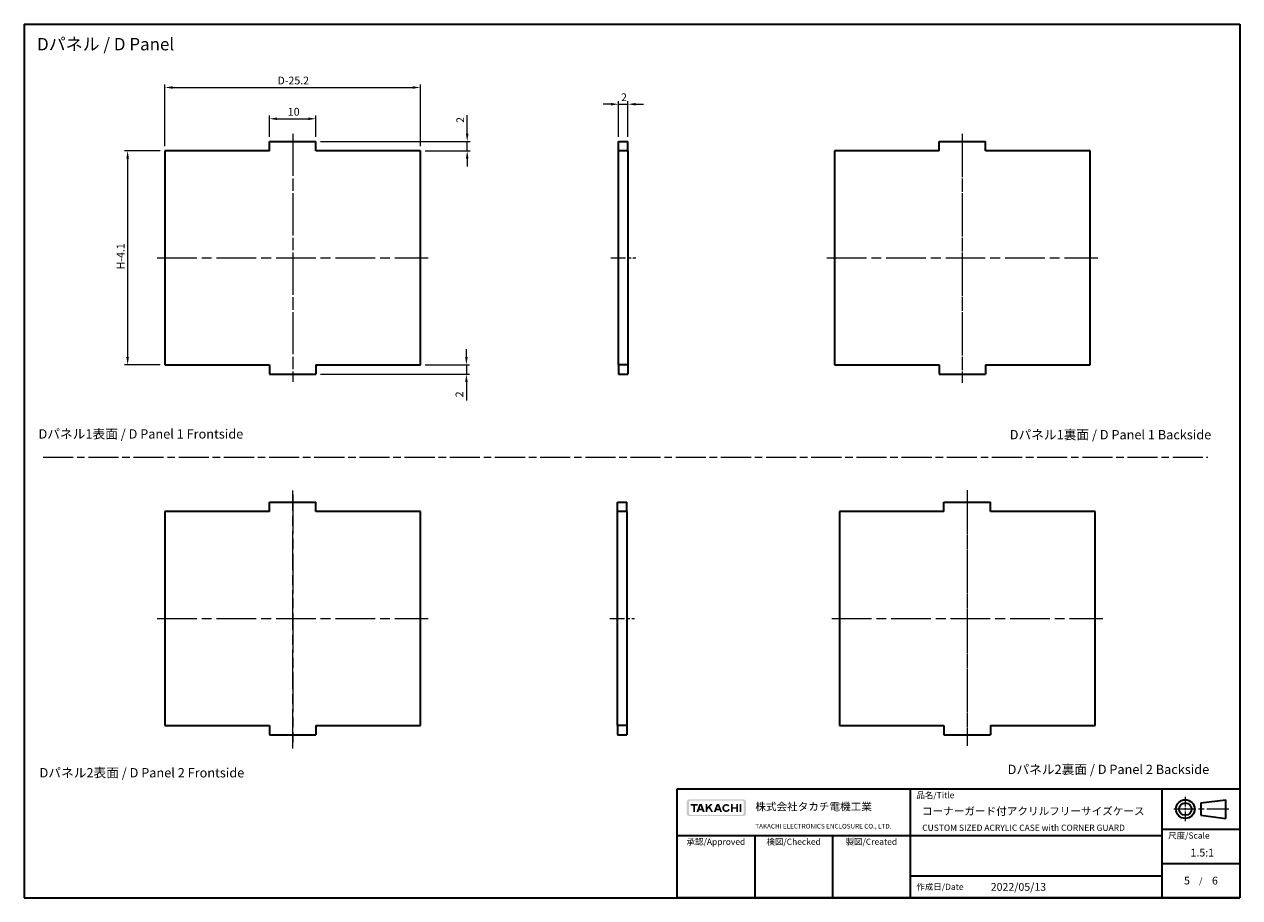
# Model space of a CAD drawing. Units: millimetres. Extents: x 22 to 3421, y 12 to 714.
# Drawn here: x 2994 to 3255, y 12 to 199 of the extents above; entities that cross this region are included whole.
import ezdxf
from ezdxf.enums import TextEntityAlignment as Align

# ---------------------------------------------------------------- set-up
doc = ezdxf.new("R2010")
doc.units = ezdxf.units.MM
doc.header["$LTSCALE"] = 1.5
doc.linetypes.add('CHAIN', pattern=[0.35429999999999995, 0.2362, -0.0295, 0.0591, -0.0295])
doc.layers.get('Defpoints').update_dxf_attribs({"lineweight": 25})
for name, color, linetype, lineweight in [('Border (ISO)', 7, 'Continuous', 35), ('Centerline (ISO)', 131, 'Continuous', 18), ('Dimension (ISO)', 7, 'Continuous', 18), ('Dimension (ISO) @ 1', 7, 'Continuous', 18), ('Hatch (ISO)', 1, 'Continuous', 18), ('Sketch Geometry (ISO)', 7, 'Continuous', 18), ('Symbol (ISO)', 7, 'Continuous', 18), ('Title (ISO)', 7, 'Continuous', 35), ('Visible (ISO)', 7, 'Continuous', 35)]:
    doc.layers.add(name, color=color, linetype=linetype, lineweight=lineweight)
doc.styles.add('Note Text (TK)', font='txt')
doc.styles.add('文字スタイル67', font='arial.ttf')
doc.dimstyles.new('Default - Method 1b (TK)', dxfattribs={"dimscale": 1.5, "dimtxt": 2.5, "dimasz": 2.5, "dimexe": 1, "dimexo": 1.499999999999999, "dimgap": 1, "dimtad": 1, "dimtoh": 1, "dimrnd": 1e-08, "dimdsep": 46, "dimtxsty": 'Note Text (TK)', "dimcen": 0.09, "dimdle": 5, "dimclrd": 100, "dimclre": 100, "dimclrt": 7, "dimadec": 1, "dimazin": 1, "dimtfac": 1, "dimtmove": 0, "dimatfit": 3, "dimfxl": 1, "dimtolj": 1, "dimlwd": -1, "dimlwe": -1, "dimarcsym": 0})

# ---------------------------------------------------------------- blocks, each defined once
blk = doc.blocks.new('図面枠 tk図枠')
at = {"layer": 'Border (ISO)'}
for p, q in [((14.49999999999999, 289), (405.4999999999999, 289)), ((14.49999999999999, 289), (14.50000000000001, 8.000000000000007)), ((405.4999999999999, 289), (405.4999999999999, 8.000000000000007)), ((14.50000000000001, 8.000000000000007), (405.4999999999999, 8.000000000000007))]:
    blk.add_line(p, q, dxfattribs=at)
blk = doc.blocks.new('表題欄 tk表題欄')
at = {"layer": 'Hatch (ISO)'}
h = blk.add_hatch(color=256, dxfattribs=at)
edge = h.paths.add_edge_path(flags=0)
edge.add_arc((95.57537688673352, 236.2990653650367), 0.5958259999999996, 269.9999999999897, 360)
edge.add_line((96.17120288673351, 236.2990653650368), (96.17120288673348, 239.7107813650365))
edge.add_arc((95.5753768867335, 239.7107813650366), 0.5958259999999996, 0, 90.0000000000068)
edge.add_line((95.57537688673342, 240.3066073650366), (79.13710888673356, 240.3066073650366))
edge.add_arc((79.13710888673353, 239.7107813650366), 0.5958259999999996, 89.99999999999744, 180)
edge.add_line((78.54128288673353, 239.7107813650365), (78.54128288673331, 236.2990653650368))
edge.add_arc((79.13710888673332, 236.2990653650365), 0.5958259999999996, 180, 270.0000000000231)
edge.add_line((79.13710888673356, 235.7032393650365), (95.57537688673342, 235.7032393650367))
edge = h.paths.add_edge_path()
edge.add_line((77.83935088673357, 239.9556413650366), (77.83935088673357, 236.0542053650368))
edge.add_arc((78.54128288673346, 236.0542053650367), 0.7019319999998935, 180, 270.0000000000087)
edge.add_line((78.54128288673357, 235.3522733650368), (96.17120288673352, 235.3522733650368))
edge.add_arc((96.17120288673351, 236.0542053650367), 0.7019319999998921, 270, 360)
edge.add_line((96.8731348867334, 236.0542053650368), (96.87313488673352, 239.9556413650366))
edge.add_arc((96.1712028867336, 239.9556413650367), 0.7019319999998921, 0, 90.00000000000873)
edge.add_line((96.17120288673348, 240.6575733650367), (78.54128288673357, 240.6575733650366))
edge.add_arc((78.54128288673357, 239.9556413650366), 0.7019319999999984, 90, 180)
for points in [[(79.07181288673355, 239.1476033650369), (79.07181288673355, 238.6578833650367), (79.92066088673353, 238.6578833650367), (79.92066088673353, 236.6581933650368), (80.50832488673353, 236.6581933650368), (80.50832488673353, 238.6578833650367), (81.35717288673355, 238.6578833650367), (81.35717288673355, 239.1476033650369)], [(85.68407849525303, 236.6581933650368), (84.9434673993943, 237.8918698287545), (84.41792288673358, 237.3246628822781), (84.41792288673358, 236.6581933650368), (83.89555488673355, 236.6581933650368), (83.89555488673355, 239.1476033650369), (84.41792288673358, 239.1476033650369), (84.41792288673358, 238.0993979968839), (85.38913556809511, 239.1476033650369), (86.10696490847272, 239.1476033650369), (85.31925422435492, 238.2974470774499), (86.30334488673353, 236.6581933650368)], [(92.09142939614459, 239.1476033650369), (92.09142939614459, 236.6581933650368), (92.60971639614465, 236.6581933650368), (92.60971639614465, 237.6580383650368), (93.76872039614462, 237.6580383650368), (93.76872039614462, 236.6581933650368), (94.28700739614459, 236.6581933650368), (94.28700739614459, 239.1476033650369), (93.76872039614462, 239.1476033650369), (93.76872039614462, 238.1477583650367), (92.60971639614465, 238.1477583650367), (92.60971639614465, 239.1476033650369)], [(94.84202339614467, 239.1476033650369), (94.84202339614467, 236.6581933650368), (95.36439139614473, 236.6581933650368), (95.36439139614473, 239.1476033650369)]]:
    blk.add_hatch(color=256, dxfattribs=at).paths.add_polyline_path(points)
h = blk.add_hatch(color=256, dxfattribs=at)
h.paths.add_polyline_path([(82.59020695886475, 237.7110913650368), (81.95242681460243, 237.7110913650368), (82.27131688673356, 238.5794973650367)], flags=0)
h.paths.add_polyline_path([(82.77903014574996, 237.1968853650368), (81.76360362771717, 237.1968853650368), (81.56578886050404, 236.6581933650368), (80.94907288673355, 236.6581933650368), (81.86321688673357, 239.1476033650369), (82.67941688673353, 239.1476033650369), (83.59356088673351, 236.6581933650368), (82.97684491296302, 236.6581933650368)])
h = blk.add_hatch(color=256, dxfattribs=at)
h.paths.add_polyline_path([(87.52707281460246, 237.7110913650368), (88.16485295886469, 237.7110913650368), (87.84596288673359, 238.5794973650367)], flags=0)
h.paths.add_polyline_path([(87.14043486050403, 236.6581933650368), (87.3382496277172, 237.1968853650368), (88.35367614574989, 237.1968853650368), (88.551490912963, 236.6581933650368), (89.16820688673343, 236.6581933650368), (88.25406288673352, 239.1476033650369), (87.43786288673356, 239.1476033650369), (86.52371888673358, 236.6581933650368)])
h = blk.add_hatch(color=256, dxfattribs=at)
edge = h.paths.add_edge_path()
edge.add_arc((90.52309888673334, 237.9028983650369), 1.273272000000011, 38.55054079078439, 336.5820184016556)
edge.add_line((91.69149139614446, 237.3968543650369), (91.17255542714857, 237.6216113977801))
edge.add_ellipse((90.52309888673352, 237.9028983650369), major_axis=(0, -0.7998759999999119), ratio=0.8673469387756529, start_angle=128.5505407907963, end_angle=426.582018401653, ccw=False)
edge.add_line((91.09381514418376, 238.3576891122095), (91.51887237036831, 238.6964075050431))
at = {"layer": 'Title (ISO)'}
for p, q in [((74.70882392282105, 244.052739026017), (255.7088239228211, 244.052739026017)), ((74.70882392282105, 209.052739026017), (74.70882392282105, 244.052739026017)), ((149.7088239228211, 244.052739026017), (149.7088239228211, 209.052739026017)), ((230.7088239228211, 244.052739026017), (230.7088239228211, 209.052739026017)), ((255.7088239228211, 244.052739026017), (255.7088239228211, 209.052739026017)), ((243.2088239228211, 239.552739026017), (251.2088239228211, 240.5527390260171)), ((243.2088239228211, 239.552739026017), (243.2088239228211, 235.552739026017)), ((251.2088239228211, 234.552739026017), (251.2088239228211, 240.5527390260171)), ((243.2088239228211, 235.552739026017), (251.2088239228211, 234.552739026017)), ((230.7088239228211, 231.052739026017), (255.7088239228211, 231.052739026017)), ((74.70882392282105, 229.052739026017), (230.7088239228211, 229.052739026017)), ((99.70882392282108, 229.052739026017), (99.70882392282108, 209.052739026017)), ((124.708823922821, 229.052739026017), (124.708823922821, 209.052739026017)), ((230.7088239228211, 220.052739026017), (255.7088239228211, 220.052739026017)), ((149.7088239228211, 216.052739026017), (230.7088239228211, 216.052739026017)), ((255.7088239228211, 209.052739026017), (74.70882392282105, 209.052739026017))]:
    blk.add_line(p, q, dxfattribs=at)
at = {"layer": 'Title (ISO)', "color": 4, "linetype": 'CHAIN', "lineweight": 18, "ltscale": 8.889559745788574}
blk.add_line((238.2088239228211, 241.552739026017), (238.2088239228211, 233.552739026017), dxfattribs=at)
at = {"layer": 'Title (ISO)', "color": 4, "linetype": 'CHAIN', "lineweight": 18, "ltscale": 20.00163269042969}
blk.add_line((252.2088239228211, 237.552739026017), (234.2088239228211, 237.552739026017), dxfattribs=at)
at = {"layer": 'Title (ISO)'}
for radius in [3, 2]:
    blk.add_circle((238.2088239228211, 237.552739026017), radius, dxfattribs=at)
at = {"layer": 'Title (ISO)', "color": 1, "char_height": 2.000000029802322, "line_spacing_factor": 1.5, "style": 'Note Text (TK)'}
for s, insert, attachment_point in [('\\fＭＳ Ｐゴシック|b0|i0;\\H2.0000;品名/Title', (151.708823922821, 242.052739026017), 4), ('\\fＭＳ Ｐゴシック|b0|i0;\\H2.0000;承認/Approved', (87.20882392282108, 227.052739026017), 5), ('\\fＭＳ Ｐゴシック|b0|i0;\\H2.0000;検図/Checked', (112.208823922821, 227.052739026017), 5), ('\\fＭＳ Ｐゴシック|b0|i0;\\H2.0000;製図/Created', (137.2088239228211, 227.052739026017), 5), ('\\fＭＳ Ｐゴシック|b0|i0;\\H2.0000;尺度/Scale', (232.7088239228211, 229.052739026017), 4), ('\\fＭＳ Ｐゴシック|b0|i0;\\H2.0000;作成日/Date', (151.708823922821, 212.552739026017), 4)]:
    blk.add_mtext(s, dxfattribs=dict(at, insert=insert, attachment_point=attachment_point))
at = {"layer": 'Title (ISO)', "color": 7, "line_spacing_factor": 1.5, "style": 'Note Text (TK)'}
for s, insert, char_height, attachment_point in [('株式会社タカチ電機工業', (99.87313488673345, 238.052739026017), 2.5, 4), ('\\fArial|b0|i0;\\H1.4986;TAKACHI ELECTRONICS ENCLOSURE CO., LTD.', (99.87313488673342, 232.052739026017), 1.49859994649887, 4), ('\\fＭＳ Ｐゴシック|b0|i0;\\H2.0000;/', (243.2088239228211, 214.552739026017), 2.000000029802322, 5)]:
    blk.add_mtext(s, dxfattribs=dict(at, insert=insert, char_height=char_height, attachment_point=attachment_point))
at = {"layer": 'Title (ISO)', "color": 7}
for tag, p, height, style in [('<品名>_001', (153.4957557410029, 235.6535912987443), 2.5, 'Note Text (TK)'), ('<Title>_001', (153.5696697597652, 230.5520568828656), 2.000000029802322, '文字スタイル67'), ('<ページ_No.>_001', (237.9488807410029, 213.302739026017), 2.5, 'Note Text (TK)'), ('<総ページ数>_001', (246.7997330137301, 213.302739026017), 2.5, 'Note Text (TK)'), ('作成日_001', (175.617914831912, 211.2814322078352), 2.5, 'Note Text (TK)')]:
    blk.add_attdef(tag, p, '', height=height, dxfattribs=dict(at, style=style))
at = {"layer": 'Title (ISO)', "color": 7, "style": 'Note Text (TK)'}
blk.add_attdef('<尺度>', text='', height=2.5, dxfattribs=at).set_placement((243.2088239228211, 223.5527390260171), align=Align.MIDDLE_CENTER)
blk = doc.blocks.new('*D105')
at = {"layer": 'Defpoints', "color": 0}
for p in [(3056.808306237391, 179.0739189851804), (3046.808306237391, 174.1886835966871), (3056.808306237391, 174.1886835966871)]:
    blk.add_point(p, dxfattribs=at)
at = {"layer": 'Dimension (ISO)', "color": 100}
for p, q in [((3046.808306237391, 175.1886835966871), (3046.808306237391, 179.7405856518471)), ((3048.474972904058, 179.0739189851804), (3055.141639570724, 179.0739189851804)), ((3056.808306237391, 175.1886835966871), (3056.808306237391, 179.7405856518471))]:
    blk.add_line(p, q, dxfattribs=at)
for points in [[(3048.474972904058, 179.3516967629582), (3048.474972904058, 178.7961412074026), (3046.808306237391, 179.0739189851804)], [(3055.141639570724, 179.3516967629582), (3055.141639570724, 178.7961412074026), (3056.808306237391, 179.0739189851804)]]:
    blk.add_solid(points, dxfattribs=at)
at = {"layer": 'Dimension (ISO)', "color": 7, "insert": (3050.766639570725, 180.5739189851804), "char_height": 1.666666666666666, "attachment_point": 4, "style": 'Note Text (TK)'}
blk.add_mtext('\\A1;10', dxfattribs=at)
blk = doc.blocks.new('*D106')
at = {"layer": 'Defpoints', "color": 0}
for p in [(3079.208306237391, 185.7770669076019), (3024.408306237391, 172.1886835966871), (3079.208306237391, 172.1886835966871)]:
    blk.add_point(p, dxfattribs=at)
at = {"layer": 'Dimension (ISO)', "color": 100}
for p, q in [((3024.408306237391, 173.1886835966871), (3024.408306237391, 186.4437335742686)), ((3026.074972904058, 185.7770669076019), (3077.541639570724, 185.7770669076019)), ((3079.208306237391, 173.1886835966871), (3079.208306237391, 186.4437335742686))]:
    blk.add_line(p, q, dxfattribs=at)
for points in [[(3026.074972904058, 186.0548446853797), (3026.074972904058, 185.4992891298241), (3024.408306237391, 185.7770669076019)], [(3077.541639570724, 186.0548446853797), (3077.541639570724, 185.4992891298241), (3079.208306237391, 185.7770669076019)]]:
    blk.add_solid(points, dxfattribs=at)
at = {"layer": 'Dimension (ISO)', "color": 7, "insert": (3048.044101691937, 187.2770669076019), "char_height": 1.666666666666666, "attachment_point": 4, "style": 'Note Text (TK)'}
blk.add_mtext('\\A1; \\fＭＳ Ｐゴシック|b0|i0;D-25.2', dxfattribs=at)
blk = doc.blocks.new('*D107')
at = {"layer": 'Defpoints', "color": 0}
for p in [(3024.408306237392, 172.1886835966872), (3016.408306237392, 126.2886835966872), (3024.408306237392, 126.2886835966872)]:
    blk.add_point(p, dxfattribs=at)
at = {"layer": 'Dimension (ISO)', "color": 100}
for p, q in [((3023.408306237392, 172.1886835966872), (3015.741639570725, 172.1886835966872)), ((3016.408306237392, 170.5220169300205), (3016.408306237392, 127.9553502633538)), ((3023.408306237392, 126.2886835966872), (3015.741639570725, 126.2886835966872))]:
    blk.add_line(p, q, dxfattribs=at)
for points in [[(3016.130528459614, 170.5220169300205), (3016.68608401517, 170.5220169300205), (3016.408306237392, 172.1886835966872)], [(3016.130528459614, 127.9553502633538), (3016.68608401517, 127.9553502633538), (3016.408306237392, 126.2886835966872)]]:
    blk.add_solid(points, dxfattribs=at)
at = {"layer": 'Dimension (ISO)', "color": 7, "insert": (3014.908306237391, 146.2557290512326), "char_height": 1.666666666666666, "attachment_point": 4, "rotation": 90, "style": 'Note Text (TK)'}
blk.add_mtext('\\A1; \\fＭＳ Ｐゴシック|b0|i0;H-4.1', dxfattribs=at)
blk = doc.blocks.new('*D108')
at = {"layer": 'Defpoints', "color": 0}
for p in [(3056.808306237392, 174.1886835966871), (3079.208306237393, 172.1886835966872), (3089.241717703252, 172.1886835966872)]:
    blk.add_point(p, dxfattribs=at)
at = {"layer": 'Dimension (ISO)', "color": 100}
for p, q in [((3089.241717703252, 175.8553502633538), (3089.241717703252, 179.8212593686569)), ((3057.808306237392, 174.1886835966871), (3089.908384369919, 174.1886835966871)), ((3080.208306237393, 172.1886835966872), (3089.908384369919, 172.1886835966872)), ((3089.241717703252, 172.1886835966872), (3089.241717703252, 174.1886835966871)), ((3089.241717703252, 170.5220169300205), (3089.241717703252, 168.8553502633538))]:
    blk.add_line(p, q, dxfattribs=at)
for points in [[(3088.963939925474, 175.8553502633538), (3089.51949548103, 175.8553502633538), (3089.241717703252, 174.1886835966871)], [(3088.963939925474, 170.5220169300205), (3089.51949548103, 170.5220169300205), (3089.241717703252, 172.1886835966872)]]:
    blk.add_solid(points, dxfattribs=at)
at = {"layer": 'Dimension (ISO)', "color": 7, "insert": (3087.741717703251, 178.1886836110803), "char_height": 1.666666666666666, "attachment_point": 4, "rotation": 90, "style": 'Note Text (TK)'}
blk.add_mtext('\\A1;2', dxfattribs=at)
blk = doc.blocks.new('*D109')
at = {"layer": 'Defpoints', "color": 0}
for p in [(3079.208306237393, 126.2886835966872), (3089.068790890986, 126.2886835966872), (3056.808306237392, 124.2886835966872)]:
    blk.add_point(p, dxfattribs=at)
at = {"layer": 'Dimension (ISO)', "color": 100}
for p, q in [((3089.068790890986, 127.9553502633538), (3089.068790890986, 129.6220169300205)), ((3080.208306237393, 126.2886835966872), (3089.735457557653, 126.2886835966872)), ((3089.068790890986, 126.2886835966872), (3089.068790890986, 124.2886835966872)), ((3057.808306237392, 124.2886835966872), (3089.735457557653, 124.2886835966872)), ((3089.068790890986, 122.6220169300205), (3089.068790890986, 118.6561078247191))]:
    blk.add_line(p, q, dxfattribs=at)
for points in [[(3088.791013113208, 127.9553502633538), (3089.346568668764, 127.9553502633538), (3089.068790890986, 126.2886835966872)], [(3088.791013113208, 122.6220169300205), (3089.346568668764, 122.6220169300205), (3089.068790890986, 124.2886835966872)]]:
    blk.add_solid(points, dxfattribs=at)
at = {"layer": 'Dimension (ISO)', "color": 7, "insert": (3087.568790890985, 119.3227744913849), "char_height": 1.666666666666666, "attachment_point": 4, "rotation": 90, "style": 'Note Text (TK)'}
blk.add_mtext('\\A1;2', dxfattribs=at)
blk = doc.blocks.new('*D110')
at = {"layer": 'Defpoints', "color": 0}
for p in [(3123.717673767402, 182.1886835966871), (3121.717673767403, 174.1886835966871), (3123.717673767402, 174.1886835966871)]:
    blk.add_point(p, dxfattribs=at)
at = {"layer": 'Dimension (ISO)', "color": 100}
for p, q in [((3121.717673767403, 175.1886835966871), (3121.717673767403, 182.8553502633537)), ((3123.717673767402, 175.1886835966871), (3123.717673767402, 182.8553502633537)), ((3120.051007100736, 182.1886835966871), (3118.384340434069, 182.1886835966871)), ((3121.717673767403, 182.1886835966871), (3123.717673767402, 182.1886835966871)), ((3125.384340434069, 182.1886835966871), (3127.051007100736, 182.1886835966871))]:
    blk.add_line(p, q, dxfattribs=at)
for points in [[(3120.051007100736, 182.4664613744648), (3120.051007100736, 181.9109058189093), (3121.717673767403, 182.1886835966871)], [(3125.384340434069, 182.4664613744648), (3125.384340434069, 181.9109058189093), (3123.717673767402, 182.1886835966871)]]:
    blk.add_solid(points, dxfattribs=at)
at = {"layer": 'Dimension (ISO)', "color": 7, "insert": (3122.234719221948, 183.6886835966871), "char_height": 1.666666666666666, "attachment_point": 4, "style": 'Note Text (TK)'}
blk.add_mtext('\\A1;2', dxfattribs=at)

msp = doc.modelspace()

# ---------------------------------------------------------------- linework, layer by layer
at = {"layer": 'Centerline (ISO)', "linetype": 'CHAIN', "ltscale": 23.99096870422363}
for p, q in [((3051.808306237391, 175.8553502633538), (3051.808306237391, 122.6220169300205)), ((3051.808306237391, 175.3075365214211), (3051.808306237391, 122.6580262610593)), ((3195.426917048794, 175.8553502633538), (3195.426917048794, 122.6220169300205)), ((3195.426917048794, 175.0574583146829), (3195.426917048794, 122.4586036023866)), ((3022.741639570724, 149.2386835966871), (3080.874972904057, 149.2386835966871)), ((3166.360250382127, 149.2386835966871), (3224.493583715461, 149.2386835966871)), ((3051.808306237368, 43.96994298862682), (3051.808306237368, 99.33859918903894)), ((3196.492505348791, 99.44303492483735), (3196.492505348791, 44.59655802862823)), ((3051.808306237368, 98.51843580539727), (3051.808306237368, 45.28510247206394)), ((3196.492505348791, 98.51843580539716), (3196.492505348791, 45.28510247206385)), ((3022.741639570702, 71.90176913873061), (3080.874972904035, 71.90176913873061)), ((3167.425838682124, 71.90176913873051), (3225.559172015458, 71.90176913873051))]:
    msp.add_line(p, q, dxfattribs=at)
at = {"layer": 'Centerline (ISO)', "linetype": 'CHAIN', "ltscale": 8.889559745788574}
for p, q in [((3120.051007100742, 149.2386835966871), (3125.384340434075, 149.2386835966871)), ((3119.805337091329, 71.90176913873051), (3125.138670424661, 71.90176913873051))]:
    msp.add_line(p, q, dxfattribs=at)
at = {"layer": 'Sketch Geometry (ISO)', "color": 4, "linetype": 'CHAIN', "ltscale": 18.23372268676758}
msp.add_line((2998.292767408132, 106.48620561929), (3248.087475351035, 106.48620561929), dxfattribs=at)
at = {"layer": 'Visible (ISO)'}
for p, q in [((3046.808306237391, 172.1886835966871), (3024.408306237391, 172.1886835966871)), ((3024.408306237391, 172.1886835966871), (3024.408306237391, 126.2886835966871)), ((3046.808306237391, 172.1886835966871), (3046.808306237391, 174.1886835966871)), ((3046.808306237391, 174.1886835966871), (3056.808306237391, 174.1886835966871)), ((3056.808306237391, 172.1886835966871), (3056.808306237391, 174.1886835966871)), ((3079.208306237391, 172.1886835966871), (3056.808306237391, 172.1886835966871)), ((3079.208306237391, 126.2886835966871), (3079.208306237391, 172.1886835966871)), ((3121.717673767403, 174.1886835966871), (3123.717673767402, 174.1886835966871)), ((3121.717673767403, 172.1886835966871), (3121.717673767403, 174.1886835966871)), ((3123.717673767409, 172.1886835966871), (3121.717673767409, 172.1886835966871)), ((3121.717673767409, 126.2886835966871), (3121.717673767409, 172.1886835966871)), ((3123.717673767402, 172.1886835966871), (3123.717673767402, 174.1886835966871)), ((3123.717673767409, 172.1886835966871), (3123.717673767409, 126.2886835966871)), ((3190.426917048794, 172.1886835966871), (3168.026917048794, 172.1886835966871)), ((3168.026917048794, 172.1886835966871), (3168.026917048794, 126.2886835966871)), ((3190.426917048794, 172.1886835966871), (3190.426917048794, 174.1886835966871)), ((3190.426917048794, 174.1886835966871), (3200.426917048794, 174.1886835966871)), ((3200.426917048794, 172.1886835966871), (3200.426917048794, 174.1886835966871)), ((3222.826917048794, 172.1886835966871), (3200.426917048794, 172.1886835966871)), ((3222.826917048794, 126.2886835966871), (3222.826917048794, 172.1886835966871)), ((3024.408306237391, 126.2886835966871), (3046.808306237391, 126.2886835966871)), ((3046.808306237391, 126.2886835966871), (3046.808306237391, 124.2886835966871)), ((3056.808306237391, 126.2886835966871), (3056.808306237391, 124.2886835966871)), ((3056.808306237391, 126.2886835966871), (3079.208306237391, 126.2886835966871)), ((3121.717673767403, 126.2886835966871), (3121.717673767403, 124.2886835966871)), ((3123.717673767409, 126.2886835966871), (3121.717673767409, 126.2886835966871)), ((3123.717673767402, 126.2886835966871), (3123.717673767402, 124.2886835966871)), ((3168.026917048794, 126.2886835966871), (3190.426917048794, 126.2886835966871)), ((3190.426917048794, 126.2886835966871), (3190.426917048794, 124.2886835966871)), ((3200.426917048794, 126.2886835966871), (3200.426917048794, 124.2886835966871)), ((3200.426917048794, 126.2886835966871), (3222.826917048794, 126.2886835966871)), ((3046.808306237391, 124.2886835966871), (3056.808306237391, 124.2886835966871)), ((3121.717673767403, 124.2886835966871), (3123.717673767402, 124.2886835966871)), ((3190.426917048794, 124.2886835966871), (3200.426917048794, 124.2886835966871)), ((3046.808306237369, 94.8517691387306), (3046.808306237369, 96.85176913873059)), ((3046.808306237369, 96.85176913873059), (3056.808306237368, 96.85176913873059)), ((3056.808306237368, 94.8517691387306), (3056.808306237368, 96.85176913873059)), ((3121.472003757988, 96.8517691387305), (3123.472003757988, 96.8517691387305)), ((3121.472003757988, 94.8517691387305), (3121.472003757988, 96.8517691387305)), ((3123.472003757988, 94.8517691387305), (3123.472003757988, 96.8517691387305)), ((3191.492505348791, 94.8517691387305), (3191.492505348791, 96.8517691387305)), ((3191.492505348791, 96.8517691387305), (3201.492505348791, 96.8517691387305)), ((3201.492505348791, 94.8517691387305), (3201.492505348791, 96.8517691387305)), ((3046.808306237369, 94.8517691387306), (3024.408306237369, 94.8517691387306)), ((3024.408306237369, 94.8517691387306), (3024.408306237369, 48.95176913873061)), ((3079.208306237368, 94.8517691387306), (3056.808306237368, 94.8517691387306)), ((3079.208306237368, 48.95176913873061), (3079.208306237368, 94.8517691387306)), ((3123.472003757995, 94.8517691387305), (3121.472003757995, 94.8517691387305)), ((3121.472003757995, 48.95176913873052), (3121.472003757995, 94.8517691387305)), ((3123.472003757995, 94.8517691387305), (3123.472003757995, 48.95176913873052)), ((3191.492505348791, 94.8517691387305), (3169.092505348791, 94.8517691387305)), ((3169.092505348791, 94.8517691387305), (3169.092505348791, 48.95176913873052)), ((3223.892505348791, 94.8517691387305), (3201.492505348791, 94.8517691387305)), ((3223.892505348791, 48.95176913873052), (3223.892505348791, 94.8517691387305)), ((3024.408306237369, 48.95176913873061), (3046.808306237369, 48.95176913873061)), ((3046.808306237369, 48.95176913873061), (3046.808306237369, 46.95176913873061)), ((3046.808306237369, 46.95176913873061), (3056.808306237368, 46.95176913873061)), ((3056.808306237368, 48.95176913873061), (3056.808306237368, 46.95176913873061)), ((3056.808306237368, 48.95176913873061), (3079.208306237368, 48.95176913873061)), ((3121.472003757988, 48.95176913873052), (3121.472003757988, 46.95176913873051)), ((3123.472003757995, 48.95176913873052), (3121.472003757995, 48.95176913873052)), ((3121.472003757988, 46.95176913873051), (3123.472003757988, 46.95176913873051)), ((3123.472003757988, 48.95176913873052), (3123.472003757988, 46.95176913873051)), ((3169.092505348791, 48.95176913873052), (3191.492505348791, 48.95176913873052)), ((3191.492505348791, 48.95176913873052), (3191.492505348791, 46.95176913873051)), ((3191.492505348791, 46.95176913873051), (3201.492505348791, 46.95176913873051)), ((3201.492505348791, 48.95176913873052), (3201.492505348791, 46.95176913873051)), ((3201.492505348791, 48.95176913873052), (3223.892505348791, 48.95176913873052))]:
    msp.add_line(p, q, dxfattribs=at)

# ---------------------------------------------------------------- block references
at = {"xscale": 0.6666666666666666, "yscale": 0.6666666666666666, "zscale": 0.6666666666666666}
msp.add_blockref('図面枠 tk図枠', (2984.583333333334, 6.666666666666669), dxfattribs=at)
ref = msp.add_blockref('表題欄 tk表題欄', (3084.444117384786, -127.3684926840113), dxfattribs=dict(xscale=0.6666666666666666, yscale=0.6666666666666666, zscale=0.6666666666666666))
ref.add_attrib('<品名>_001', 'コーナーガード付アクリルフリーサイズケース', (3186.774621212121, 29.73390151515152), dxfattribs={"layer": 'Title (ISO)', "color": 7, "height": 1.666666666666666, "style": 'Note Text (TK)'})
ref.add_attrib('<尺度>_001', '1.5:1', (3244.372159090909, 20.83333333333336), dxfattribs={"layer": 'Title (ISO)', "color": 7, "height": 1.666666666666666, "style": 'Note Text (TK)'})
ref.add_attrib('作成日_001', '2022/05/13', (3201.522727272728, 13.48579545454547), dxfattribs={"layer": 'Title (ISO)', "color": 7, "height": 1.666666666666666, "style": 'Note Text (TK)'})
ref.add_attrib('<Title>_001', 'CUSTOM SIZED ACRYLIC CASE with CORNER GUARD', (3186.82389722463, 26.33287857123239), dxfattribs={"layer": 'Title (ISO)', "color": 7, "height": 1.333333353201548, "style": '文字スタイル67'})
ref.add_attrib('<ページ_No.>_001', '5', (3242.977272727273, 14.83333333333334), dxfattribs={"layer": 'Title (ISO)', "color": 7, "height": 1.666666666666666, "style": 'Note Text (TK)'})
ref.add_attrib('<総ページ数>_001', '6', (3248.977272727272, 14.83333333333334), dxfattribs={"layer": 'Title (ISO)', "color": 7, "height": 1.666666666666666, "style": 'Note Text (TK)'})

# ---------------------------------------------------------------- texts
at = {"layer": 'Symbol (ISO)', "color": 7, "attachment_point": 4, "line_spacing_factor": 1.5, "style": 'Note Text (TK)'}
for s, insert, char_height, width in [('\\fＭＳ Ｐゴシック|b0|i0;\\H2.6667;Dパネル / D Panel', (2996.981509098721, 195.0802619132848), 2.666666706403096, 31.71929677327474), ('\\fＭＳ Ｐゴシック|b0|i0;\\H2.0000;Dパネル1表面 / D Panel 1 Frontside', (2997.295242788764, 111.4729177909382), 2.000000079472859, 46.35087966918944), ('\\fＭＳ Ｐゴシック|b0|i0;\\H2.0000;Dパネル1裏面 / D Panel 1 Backside', (3205.594386540012, 111.312653770754), 2.000000079472859, 45.80116907755534), ('\\fＭＳ Ｐゴシック|b0|i0;\\H2.0000;Dパネル2表面 / D Panel 2 Frontside', (2997.516132654885, 38.80015736302922), 2.000000079472859, 46.35087966918944), ('\\fＭＳ Ｐゴシック|b0|i0;\\H2.0000;Dパネル2裏面 / D Panel 2 Backside', (3205.152606807772, 39.52345274014486), 2.000000079472859, 45.80116907755534)]:
    msp.add_mtext(s, dxfattribs=dict(at, insert=insert, char_height=char_height, width=width))

# ---------------------------------------------------------------- dimensions: what is measured, and where the dimension line sits
at = {"layer": 'Dimension (ISO) @ 1', "color": 100}
for base, p2, angle, text, picture, middle in [((3079.208306237391, 185.7770669076019), (3079.208306237391, 172.1886835966871), 180, ' \\fＭＳ Ｐゴシック|b0|i0;D-25.2', '*D106', (3051.808306237391, 185.7770669076019)), ((3016.408306237392, 126.2886835966872), (3024.408306237391, 126.2886835966871), 90, ' \\fＭＳ Ｐゴシック|b0|i0;H-4.1', '*D107', (3016.408306237391, 149.2386835966871))]:
    dim = msp.add_linear_dim(base=base, p1=(3024.408306237391, 172.1886835966871), p2=p2, angle=angle, text=text, dimstyle='Default - Method 1b (TK)', override={"dimscale": 1, "dimtxt": 1.666666666666666, "dimasz": 1.666666666666666, "dimexe": 0.6666666666666666, "dimexo": 0.9999999999999998, "dimgap": 0.6666666666666666, "dimtoh": 0, "dimdec": 2, "dimcen": 0.06, "dimtol": 0, "dimlim": 0, "dimtp": 0, "dimtm": 0, "dimtdec": 2, "dimtix": 0, "dimtofl": 0, "dimtmove": 0, "dimatfit": 1}, dxfattribs=at)
    dim.commit()
    dim.dimension.update_dxf_attribs({"geometry": picture, "text_midpoint": middle, "dimtype": 160})
for base, p1, p2, angle, override, picture, middle in [((3123.717673767402, 182.1886835966871), (3121.717673767403, 174.1886835966871), (3123.717673767402, 174.1886835966871), 180, {"dimscale": 1, "dimtxt": 1.666666666666666, "dimasz": 1.666666666666666, "dimexe": 0.6666666666666666, "dimexo": 0.9999999999999998, "dimgap": 0.6666666666666666, "dimtoh": 0, "dimdec": 2, "dimcen": 0.06, "dimtol": 0, "dimlim": 0, "dimtp": 0, "dimtm": 0, "dimtdec": 2, "dimtix": 0, "dimtofl": 1, "dimtmove": 0, "dimatfit": 1}, '*D110', (3122.717673767402, 182.1886835966871)), ((3056.808306237391, 179.0739189851804), (3046.808306237391, 174.1886835966871), (3056.808306237391, 174.1886835966871), 180, {"dimscale": 1, "dimtxt": 1.666666666666666, "dimasz": 1.666666666666666, "dimexe": 0.6666666666666666, "dimexo": 0.9999999999999998, "dimgap": 0.6666666666666666, "dimtoh": 0, "dimdec": 2, "dimcen": 0.06, "dimtol": 0, "dimlim": 0, "dimtp": 0, "dimtm": 0, "dimtdec": 2, "dimtix": 0, "dimtofl": 0, "dimtmove": 0, "dimatfit": 1}, '*D105', (3051.808306237391, 179.0739189851804)), ((3089.241717703252, 172.1886835966872), (3056.808306237391, 174.1886835966871), (3079.208306237391, 172.1886835966871), 90, {"dimscale": 1, "dimtxt": 1.666666666666666, "dimasz": 1.666666666666666, "dimexe": 0.6666666666666666, "dimexo": 0.9999999999999998, "dimgap": 0.6666666666666666, "dimtoh": 0, "dimdec": 2, "dimcen": 0.06, "dimtol": 0, "dimlim": 0, "dimtp": 0, "dimtm": 0, "dimtdec": 2, "dimtix": 0, "dimtofl": 1, "dimtmove": 0, "dimatfit": 1}, '*D108', (3089.241717703251, 178.6716381565348)), ((3089.068790890986, 126.2886835966872), (3056.808306237391, 124.2886835966871), (3079.208306237391, 126.2886835966871), 90, {"dimscale": 1, "dimtxt": 1.666666666666666, "dimasz": 1.666666666666666, "dimexe": 0.6666666666666666, "dimexo": 0.9999999999999998, "dimgap": 0.6666666666666666, "dimtoh": 0, "dimdec": 2, "dimcen": 0.06, "dimtol": 0, "dimlim": 0, "dimtp": 0, "dimtm": 0, "dimtdec": 2, "dimtix": 0, "dimtofl": 1, "dimtmove": 0, "dimatfit": 1}, '*D109', (3089.068790890985, 119.8057290368394))]:
    dim = msp.add_linear_dim(base=base, p1=p1, p2=p2, angle=angle, dimstyle='Default - Method 1b (TK)', override=override, dxfattribs=at)
    dim.commit()
    dim.dimension.update_dxf_attribs({"geometry": picture, "text_midpoint": middle, "dimtype": 160})

doc.saveas('drawing.dxf')
